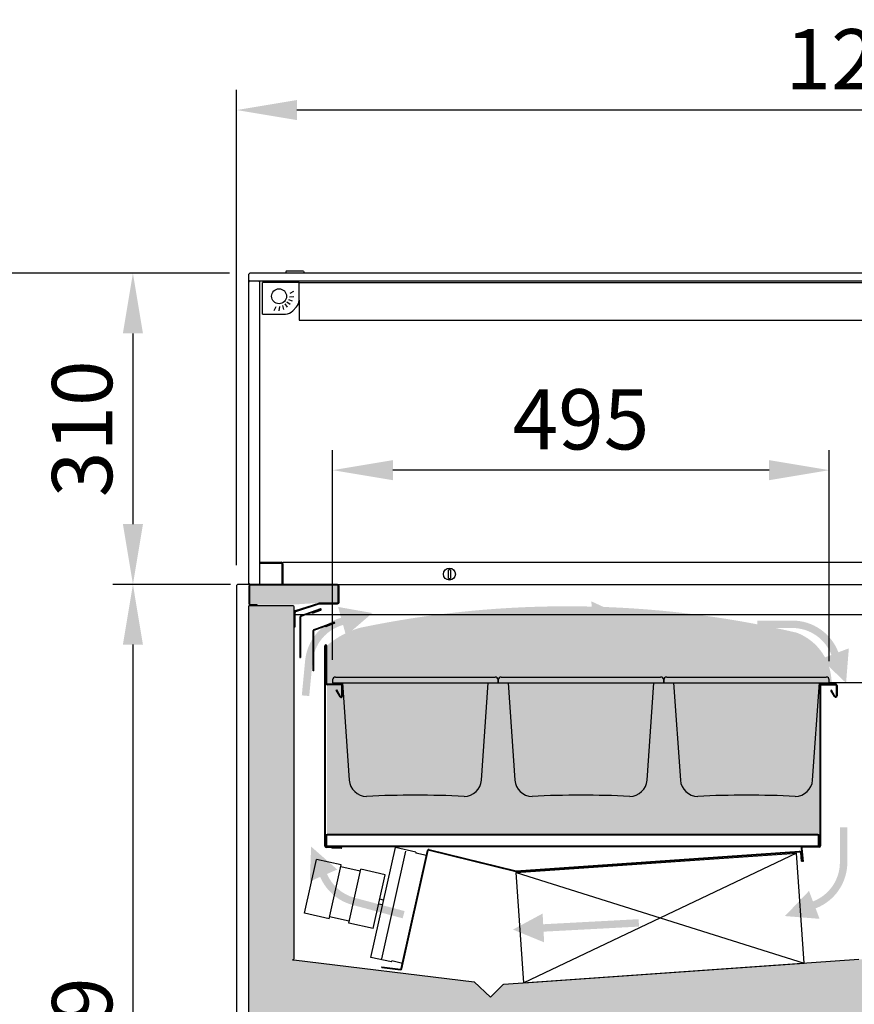
# Model space of a CAD drawing. Extents: x 117911 to 136341, y 17422 to 31597.
# Drawn here: x 133728 to 134560, y 28541 to 29521 of the extents above; entities that cross this region are included whole.
import ezdxf

# ---------------------------------------------------------------- set-up
doc = ezdxf.new("R2010")
doc.units = 0
doc.header["$LTSCALE"] = 0.2
doc.layers.get('0').update_dxf_attribs({"linetype": 'CONTINUOUS'})
doc.layers.get('DEFPOINTS').update_dxf_attribs({"linetype": 'CONTINUOUS'})
for name, color, linetype in [('FLUSSO', 1, 'CONTINUOUS'), ('LINEE_SOTTILI', 8, 'CONTINUOUS'), ('LINEE_SPESSE', 7, 'CONTINUOUS')]:
    doc.layers.add(name, color=color, linetype=linetype)
for name, color, linetype, true_color in [('PARTE REFRIGERATA', 7, 'CONTINUOUS', 0xdff0fc), ('QUOTE_CATALOGO', 7, 'CONTINUOUS', 0x7c9cce), ('SEZIONI-CAMPITURA', 7, 'CONTINUOUS', 0xf4efd4)]:
    doc.layers.add(name, color=color, linetype=linetype, true_color=true_color)
doc.styles.add('CATALOGO', font='arial.ttf')
doc.dimstyles.new('CATALOGO', dxfattribs={"dimscale": 20, "dimtxt": 3, "dimasz": 3, "dimexe": 1, "dimexo": 1, "dimgap": 1, "dimtad": 1, "dimdec": 0, "dimdsep": 46, "dimtxsty": 'CATALOGO', "dimcen": 1, "dimclrd": 256, "dimclre": 256, "dimclrt": 7, "dimadec": 0, "dimazin": 2, "dimtfac": 1, "dimtdec": 0, "dimtofl": 0, "dimtmove": 0, "dimatfit": 3, "dimfxl": 1.5, "dimtolj": 1, "dimarcsym": 0})

# ---------------------------------------------------------------- blocks, each defined once
blk = doc.blocks.new('A$C0CD84B8C')
at = {"layer": 'LINEE_SOTTILI', "linetype": 'Continuous'}
for p, q in [((3.04308061998745, 118.8949445826911), (161.9569414663856, 118.8951658301885)), ((0.04354163838434033, 115.9472976258876), (1.865548256319016e-05, 113.4536686470892)), ((0.4999425151909236, 112.9449431398898), (164.5000987324893, 112.9449431398898)), ((9.813235472800443, 112.9449431398898), (16.57294974967954, 16.27845932429045)), ((148.4273580719891, 16.27864289829085), (155.1867890287103, 112.9449431398898)), ((165.0000225678814, 113.453670039089), (164.9564886556909, 115.9475272255877))]:
    blk.add_line(p, q, dxfattribs=at)
for centre, radius, start, end in [((3.043084796780022, 115.8949445826911), 3, 90.00007976947249, 179.0000797698751), ((161.9569456430909, 115.8951658301885), 3, 1.000079769822003, 90.00007976947249), ((0.4999425151909236, 113.4449431398898), 0.5, 179.0000797698751, 270), ((164.5000987324893, 113.4449431398898), 0.5, 270, 1.000079769822003), ((34.03031892958097, 17.4992219197884), 17.5, 184.0000797697932, 269.4553802210902), ((130.9699854928913, 17.49935688378901), 17.5, 270.5447793183935, 356.0000797698261), ((82.50160193613556, -1023.784713994552), 1024.9394054211, 87.28021570935661, 92.71994383088519)]:
    blk.add_arc(centre, radius, start, end, dxfattribs=at)
blk = doc.blocks.new('*D207')
at = {"layer": 'DEFPOINTS', "color": 0}
for p in [(133944.4680093239, 29431.37761929076), (133944.4680093239, 28957.8580461362), (135220.068009324, 28957.8580461362)]:
    blk.add_point(p, dxfattribs=at)
at = {"layer": 'QUOTE_CATALOGO', "lineweight": -2}
for p, q in [((133944.4680093239, 28977.8580461362), (133944.4680093239, 29451.37761929076)), ((135220.068009324, 28977.8580461362), (135220.068009324, 29451.37761929076)), ((135160.068009324, 29431.37761929076), (134004.4680093239, 29431.37761929076))]:
    blk.add_line(p, q, dxfattribs=at)
at = {"layer": 'QUOTE_CATALOGO'}
for points in [[(134004.4680093239, 29441.37761929076), (134004.4680093239, 29421.37761929076), (133944.4680093239, 29431.37761929076)], [(135160.068009324, 29441.37761929076), (135160.068009324, 29421.37761929076), (135220.068009324, 29431.37761929076)]]:
    blk.add_solid(points, dxfattribs=at)
at = {"layer": 'QUOTE_CATALOGO', "color": 7, "insert": (134582.2680093239, 29482.01199855407), "char_height": 60, "attachment_point": 5, "style": 'CATALOGO'}
blk.add_mtext('\\A1;1276', dxfattribs=at)
blk = doc.blocks.new('*D208')
at = {"layer": 'DEFPOINTS', "color": 0}
for p in [(133957.4680093239, 29268.8580461362), (133709.3744628148, 28039.8580461362), (134030.8634670007, 28039.8580461362)]:
    blk.add_point(p, dxfattribs=at)
at = {"layer": 'QUOTE_CATALOGO', "lineweight": -2}
for p, q in [((133937.4680093239, 29268.8580461362), (133689.3744628148, 29268.8580461362)), ((133709.3744628148, 29208.8580461362), (133709.3744628148, 28099.8580461362)), ((134010.8634670007, 28039.8580461362), (133689.3744628148, 28039.8580461362))]:
    blk.add_line(p, q, dxfattribs=at)
at = {"layer": 'QUOTE_CATALOGO'}
for points in [[(133699.3744628148, 29208.8580461362), (133719.3744628148, 29208.8580461362), (133709.3744628148, 29268.8580461362)], [(133699.3744628148, 28099.8580461362), (133719.3744628148, 28099.8580461362), (133709.3744628148, 28039.8580461362)]]:
    blk.add_solid(points, dxfattribs=at)
at = {"layer": 'QUOTE_CATALOGO', "color": 7, "insert": (133658.7400835515, 28654.35804613623), "char_height": 60, "attachment_point": 5, "rotation": 90, "style": 'CATALOGO'}
blk.add_mtext('\\A1;1229', dxfattribs=at)
blk = doc.blocks.new('*D209')
at = {"layer": 'DEFPOINTS', "color": 0}
for p in [(133957.4680093239, 29268.8580461362), (133841.0849188958, 28958.85803329618), (133958.2612105056, 28958.85803329618)]:
    blk.add_point(p, dxfattribs=at)
at = {"layer": 'QUOTE_CATALOGO', "lineweight": -2}
for p, q in [((133937.4680093239, 29268.8580461362), (133821.0849188958, 29268.8580461362)), ((133841.0849188958, 29208.8580461362), (133841.0849188958, 29018.85803329618)), ((133938.2612105056, 28958.85803329618), (133821.0849188958, 28958.85803329618))]:
    blk.add_line(p, q, dxfattribs=at)
at = {"layer": 'QUOTE_CATALOGO'}
for points in [[(133831.0849188958, 29208.8580461362), (133851.0849188958, 29208.8580461362), (133841.0849188958, 29268.8580461362)], [(133831.0849188958, 29018.85803329618), (133851.0849188958, 29018.85803329618), (133841.0849188958, 28958.85803329618)]]:
    blk.add_solid(points, dxfattribs=at)
at = {"layer": 'QUOTE_CATALOGO', "color": 7, "insert": (133790.4300757853, 29113.85803971621), "char_height": 60, "attachment_point": 5, "rotation": 90, "style": 'CATALOGO'}
blk.add_mtext('\\A1;310', dxfattribs=at)
blk = doc.blocks.new('*D210')
at = {"layer": 'DEFPOINTS', "color": 0}
for p in [(133958.2680093239, 28958.8580461362), (133841.0849210358, 28039.8580461362), (134030.8634670007, 28039.8580461362)]:
    blk.add_point(p, dxfattribs=at)
at = {"layer": 'QUOTE_CATALOGO', "lineweight": -2}
for p, q in [((133938.2680093239, 28958.8580461362), (133821.0849210358, 28958.8580461362)), ((133841.0849210358, 28898.8580461362), (133841.0849210358, 28099.8580461362)), ((134010.8634670007, 28039.8580461362), (133821.0849210358, 28039.8580461362))]:
    blk.add_line(p, q, dxfattribs=at)
at = {"layer": 'QUOTE_CATALOGO'}
for points in [[(133831.0849210358, 28898.8580461362), (133851.0849210358, 28898.8580461362), (133841.0849210358, 28958.8580461362)], [(133831.0849210358, 28099.8580461362), (133851.0849210358, 28099.8580461362), (133841.0849210358, 28039.8580461362)]]:
    blk.add_solid(points, dxfattribs=at)
at = {"layer": 'QUOTE_CATALOGO', "color": 7, "insert": (133790.4505417725, 28499.35804613623), "char_height": 60, "attachment_point": 5, "rotation": 90, "style": 'CATALOGO'}
blk.add_mtext('\\A1;919', dxfattribs=at)
blk = doc.blocks.new('*D211')
at = {"layer": 'DEFPOINTS', "color": 0}
for p in [(134040.1118710467, 29072.65090912652), (134040.1118710467, 28863.64091293861), (134535.0465074583, 28862.39421377325)]:
    blk.add_point(p, dxfattribs=at)
at = {"layer": 'QUOTE_CATALOGO', "lineweight": -2}
for p, q in [((134040.1118710467, 28883.64091293861), (134040.1118710467, 29092.65090912652)), ((134535.0465074583, 28882.39421377325), (134535.0465074583, 29092.65090912652)), ((134475.0465074583, 29072.65090912652), (134100.1118710467, 29072.65090912652))]:
    blk.add_line(p, q, dxfattribs=at)
at = {"layer": 'QUOTE_CATALOGO'}
for points in [[(134100.1118710467, 29082.65090912652), (134100.1118710467, 29062.65090912652), (134040.1118710467, 29072.65090912652)], [(134475.0465074583, 29082.65090912652), (134475.0465074583, 29062.65090912652), (134535.0465074583, 29072.65090912652)]]:
    blk.add_solid(points, dxfattribs=at)
at = {"layer": 'QUOTE_CATALOGO', "color": 7, "insert": (134287.5791892525, 29123.28528838982), "char_height": 60, "attachment_point": 5, "style": 'CATALOGO'}
blk.add_mtext('\\A1;495', dxfattribs=at)

msp = doc.modelspace()

# ---------------------------------------------------------------- hatches: boundary and pattern name
at = {"layer": 'FLUSSO'}
for points in [[(134079.715357967, 28930.33600890492), (134045.6051467073, 28936.36868099673), (134048.560178252, 28925.62214220666, 0.3112218406845836), (134012.7152856896, 28882.98025481504), (134009.3933418217, 28848.32803016496), (134016.7897136072, 28847.6189752011), (134020.1116574751, 28882.27119985118, -0.3112218406845872), (134050.5302001564, 28918.45777983258), (134053.4852317012, 28907.71124104252)], [(134328.6211197416, 28927.88893067412), (134298.0698167755, 28941.89267221299), (134298.2010863707, 28931.21255461036), (134202.9726171307, 28930.04209908962), (134203.0634959597, 28922.64818141411), (134298.2919651996, 28923.81863693483), (134298.4232347948, 28913.1385193322)], [(134551.8040280691, 28860.63860130603), (134554.5678333236, 28895.16773429923), (134544.1507538896, 28891.20481069896, 0.3112218406845836), (134498.2954400908, 28922.83512969111), (134463.4843528798, 28922.8489662479), (134463.4813995249, 28915.41868591611), (134498.2924867359, 28915.40484935934, -0.3112218406845872), (134537.2060311837, 28888.56286045919), (134526.7889517497, 28884.59993685891)], [(134490.8836769452, 28628.45919005283), (134525.4128099384, 28625.69538479833), (134521.4498863381, 28636.11246423238, 0.3112218406845836), (134553.0802053303, 28681.96777803116), (134553.0940418871, 28716.77886524214), (134545.6637615553, 28716.78181859705), (134545.6499249985, 28681.97073138607, -0.3112218406845872), (134518.8079360984, 28643.05718693827), (134514.8450124981, 28653.4742663723)], [(134044.7324897935, 28674.81279537265), (134018.6840683222, 28697.64652883), (134017.4471828135, 28663.02905117802), (134027.6791717953, 28667.44795476056, 0.2296418179164683), (134060.1109619373, 28639.47795304607), (134109.9088041806, 28626.21960255653), (134111.8204730474, 28633.39975552671), (134062.0226308041, 28646.65810601624, -0.229641817916474), (134034.5005008116, 28670.39389179013)], [(134219.8215363775, 28614.99133390237), (134250.9181936025, 28602.24438134717), (134250.3517525635, 28612.91027503979), (134345.4533953744, 28617.96090416798), (134345.0612444107, 28625.34497453434), (134249.9596015998, 28620.29434540617), (134249.3931605609, 28630.96023909877)]]:
    msp.add_hatch(color=256, dxfattribs=at).paths.add_polyline_path(points)
at = {"layer": 'PARTE REFRIGERATA'}
h = msp.add_hatch(color=256, dxfattribs=at)
edge = h.paths.add_edge_path()
edge.add_line((134034.2757915993, 28897.7712227103), (134034.568009324, 28709.6385584525))
edge.add_line((134034.568009324, 28709.6385584525), (134525.768009324, 28709.6385584525))
edge.add_line((134525.7680093239, 28709.6385584525), (134525.7680093239, 28858.2385584526))
edge.add_line((134525.7680093239, 28858.2385584526), (134527.1680093239, 28859.6385584526))
edge.add_line((134527.1680093239, 28859.6385584526), (134537.3980208072, 28859.6385584526))
edge.add_arc((134483.3581058944, 28860.26173879501), 54.04350800531844, 359.339302792651, 428.9767535147709)
edge.add_arc((134273.9757339649, 27930.16035572267), 1006.880934402523, 76.8673137917807, 101.8371020025949)
edge.add_arc((134091.5583044826, 28831.12521640318), 87.88046676548197, 105.9327242169903, 130.6791926052787)
at = {"layer": 'SEZIONI-CAMPITURA'}
h = msp.add_hatch(color=256, dxfattribs=at)
h.paths.add_polyline_path([(133957.368009324, 28957.0580461362), (133957.6496147533, 28957.71194838809), (133958.2680093239, 28957.95804613621), (134044.8904595754, 28957.95776608497), (134045.504405427, 28957.69444223927), (134045.7433508711, 28957.26727609557), (134045.7680093239, 28941.2580461362), (134045.504405427, 28940.62165003313), (134044.868009324, 28940.3580461362), (134026.5289732832, 28940.33588514927), (134000.4680078814, 28938.76891061799), (133958.2680093239, 28938.7580461362), (133957.6316132209, 28939.02165003313), (133957.368009324, 28939.6580461362)])
edge = h.paths.add_edge_path(flags=17)
edge.add_line((134044.868009324, 28957.9580461362), (133958.268009324, 28957.9580461362))
msp.add_hatch(color=256, dxfattribs=at).paths.add_polyline_path([(133956.4680093239, 28936.8580461362), (133956.7609025427, 28937.56515291739), (133957.4680093239, 28937.8580461362), (134000.5699619086, 28937.8580461362), (134001.1751146626, 28937.57036380589), (134001.4680078814, 28936.8632570247), (134001.4680093239, 28585.8580461362), (134001.1751161051, 28585.15093935502), (134000.2455918042, 28584.8580461362), (134001.5287160472, 28584.8505922878), (134181.0474793699, 28562.8084597594), (134197.3215627145, 28547.5412812633), (134197.5952178737, 28547.81493642244), (134198.3620396255, 28548.58175817422), (134210.1248640252, 28560.3445825738), (134210.7622143325, 28560.6350398429), (134564.4331736197, 28585.36612250286), (134598.3633320807, 28585.36612250286), (134951.6036812633, 28560.67490673035), (134952.1738043153, 28560.6350398429), (134952.8111546228, 28560.34458257378), (134965.6144559333, 28547.5412812633), (134965.9680093239, 28547.3948346539), (134966.3215627145, 28547.54128126331), (134981.3033018403, 28562.523020389), (134981.888539278, 28562.80845975944), (135161.2816269016, 28584.83516125238), (135162.4680093239, 28584.8580461362), (135161.7609025427, 28585.15093935502), (135161.4680093239, 28585.8580461362), (135161.4680093238, 28936.88745888599), (135161.7519861001, 28937.56133600867), (135162.3662468024, 28937.8580461362), (135205.4680093239, 28937.85804613621), (135206.1751161051, 28937.56515291739), (135206.4680093239, 28936.61827672539), (135206.4680093239, 28509.8580461362), (135206.1751161051, 28509.15093935502), (135205.4680093239, 28508.8580461362), (133957.4680093239, 28508.8580461362), (133956.7609025427, 28509.15093935502), (133956.4680093239, 28509.8580461362)])

# ---------------------------------------------------------------- linework, layer by layer
at = {"color": 7, "linetype": 'Continuous'}
for p, q in [((133944.4680093239, 28957.8580461362), (133945.4680093239, 28958.8580461362)), ((133944.4680093239, 28957.8580461362), (133944.4680093239, 28469.8580461362)), ((133958.2680093239, 28958.8580461362), (133945.4680093239, 28958.8580461362))]:
    msp.add_line(p, q, dxfattribs=at)
at = {"layer": 'LINEE_SOTTILI'}
for p, q in [((133970.0680093239, 29228.05804613621), (133970.0680093239, 29259.55804613621)), ((134006.6680093239, 29259.55804613621), (133970.0680093239, 29259.55804613621)), ((134006.6680093239, 29241.96487271701), (134006.6680093239, 29259.55804613621)), ((134006.6680093239, 29259.55804613621), (135156.3680093239, 29259.55804613621)), ((134006.6680093239, 29241.96487271701), (134006.6680093239, 29222.05463824511)), ((134000.4413473544, 29231.2918563153), (134004.0313424895, 29235.198682896)), ((133970.0680093239, 29228.05804613621), (133993.0780141889, 29228.05804613621)), ((134006.6680093239, 29222.05463824511), (135156.3680093239, 29222.05463824511))]:
    msp.add_line(p, q, dxfattribs=at)
at = {"layer": 'LINEE_SOTTILI', "linetype": 'Continuous'}
for p, q in [((134576.4680093239, 28928.4580461362), (134002.6980093239, 28928.4580461362)), ((134007.4680093238, 28926.2884546835), (134007.4680093239, 28886.1385584526)), ((134008.1680093238, 28926.2884546835), (134008.1680093239, 28886.1385584526)), ((134027.9440480463, 28934.58137234), (134008.2575851519, 28927.4160858284)), ((134028.1834621466, 28933.9235875054), (134008.4969992522, 28926.7583009939)), ((134013.378009324, 28928.4580461362), (134013.378009324, 28928.5348433731)), ((134019.9656426598, 28930.1876213809), (134019.7262285596, 28930.8454062155)), ((134019.9656426598, 28930.1876213809), (134028.4228762469, 28933.2658026709)), ((134021.5575851519, 28913.9160858284), (134041.2440480464, 28921.08137234)), ((134021.7969992522, 28913.2583009939), (134041.4834621467, 28920.4235875054)), ((134033.0262285596, 28917.3454062155), (134033.2656426599, 28916.6876213809)), ((134041.722876247, 28919.7658026709), (134033.2656426599, 28916.6876213809)), ((134020.7680093239, 28872.6385584526), (134020.7680093239, 28912.7884546835)), ((134021.4680093239, 28872.6385584526), (134021.4680093238, 28912.7884546835)), ((134032.4680093239, 28698.0712227103), (134032.4680093239, 28897.7712227103)), ((134033.1680093239, 28698.0712227103), (134033.1680093239, 28897.7712227103)), ((134033.568009324, 28860.0712227103), (134033.568009324, 28897.7712227103)), ((134034.2680093239, 28860.0712227103), (134034.2680093239, 28897.7712227103)), ((134007.4680093239, 28886.1385584526), (134008.1680093239, 28886.1385584526)), ((134021.4680093239, 28872.6385584526), (134020.7680093239, 28872.6385584526)), ((134048.6680093239, 28859.3712227103), (134034.9680093239, 28859.3712227103)), ((134048.6680093239, 28858.6712227103), (134034.9680093239, 28858.6712227103)), ((134040.5681943616, 28860.6385582808), (134049.8814873496, 28860.6385578472)), ((134049.368009324, 28847.5960938409), (134049.368009324, 28857.9712227103)), ((134050.068009324, 28847.5960938409), (134050.068009324, 28857.9712227103)), ((134525.7680093239, 28858.2385584526), (134525.7680093239, 28698.3385584526)), ((134526.4680093239, 28858.2385584526), (134526.4680093239, 28698.3385584526)), ((134527.1680093239, 28859.6385584526), (134541.368009324, 28859.6385584526)), ((134527.1680093239, 28858.9385584526), (134541.368009324, 28858.9385584526)), ((134576.468009324, 28860.6385584526), (134534.5683505789, 28860.6385584526)), ((134542.068009324, 28858.2385584526), (134542.068009324, 28847.8634295832)), ((134542.7680093239, 28858.2385584526), (134542.7680093239, 28847.8634295832)), ((134043.568009324, 28853.6295529595), (134044.1742271066, 28853.9795529595)), ((134047.4555737586, 28846.8960938409), (134043.568009324, 28853.6295529595)), ((134048.0617915412, 28847.2460938409), (134044.1742271066, 28853.9795529595)), ((134537.3742271065, 28853.380863298), (134536.7680093239, 28853.030863298)), ((134540.1555737586, 28847.1634295832), (134536.7680093239, 28853.030863298)), ((134540.7617915412, 28847.5134295832), (134537.3742271065, 28853.380863298)), ((134523.7680093239, 28709.6385584526), (134034.568009324, 28709.6385584525)), ((134033.1680093239, 28708.2385584525), (134033.1680093239, 28699.0385584525)), ((134033.868009324, 28708.2385584525), (134033.868009324, 28699.0385584525)), ((134523.7680093239, 28708.9385584526), (134034.568009324, 28708.9385584525)), ((134524.4680093239, 28699.0385584526), (134524.4680093239, 28708.2385584526)), ((134525.1680093239, 28699.0385584526), (134525.1680093239, 28708.2385584526)), ((134048.4680093239, 28697.3712227103), (134033.868009324, 28697.3712227103)), ((134048.4680093239, 28696.6712227103), (134033.868009324, 28696.6712227103)), ((134034.568009324, 28698.3385584525), (134523.7680093239, 28698.3385584526)), ((134034.568009324, 28697.6385584525), (134047.1680093239, 28697.6385584525)), ((134034.568009324, 28697.3712227103), (134047.1680093239, 28697.3712227103)), ((134039.4680093239, 28696.6712227103), (134039.4680093239, 28695.9712227103)), ((134048.4680093239, 28695.9712227103), (134039.4680093239, 28695.9712227103)), ((134047.1680067522, 28697.6385584525), (134511.168009324, 28697.6385584526)), ((134078.2331173628, 28587.30235309868), (134102.6079263047, 28696.61780804006)), ((134089.1870889101, 28585.88442949673), (134113.1266334066, 28693.24782274273)), ((134123.1045741062, 28692.04753136345), (134102.6079263047, 28696.61780804006)), ((134108.5401166566, 28576.18527788687), (134134.766901263, 28693.80642099936)), ((134109.2233382501, 28576.03293533096), (134135.4501228565, 28693.65407844347)), ((134123.1045741062, 28692.04753136345), (134122.8869418835, 28691.07150051577)), ((134133.6232812081, 28688.67754606612), (134122.8869418835, 28691.07150051577)), ((134136.3015040795, 28694.18123742467), (134222.7564973474, 28672.78578964017)), ((134136.4696637092, 28694.86073896176), (134222.9246569772, 28673.46529117726)), ((134223.0402832258, 28671.73525866717), (134502.3582172986, 28691.26707131547)), ((134223.1416461386, 28673.44649787917), (134505.5315926591, 28693.19312656427)), ((134223.1904756702, 28672.74820304407), (134505.5804221908, 28692.49483172907)), ((134502.3582172986, 28691.26707131547), (134230.7134953378, 28562.00321313855)), ((134510.0314294104, 28581.53502578687), (134502.3582172986, 28691.26707131547)), ((134506.3275465575, 28691.84536642556), (134506.9274522318, 28683.26631559326)), ((134507.0258413928, 28691.89419595716), (134507.625747067, 28683.31514512497)), ((134507.0632029956, 28696.1165404128), (134508.2373798126, 28682.6956379812)), ((134507.7605392842, 28696.1775494327), (134508.9347161013, 28682.7566470011)), ((134525.068009324, 28697.6385584526), (134508.4578755729, 28697.6385584526)), ((134525.068009324, 28696.9385584526), (134508.4578755729, 28696.9385584526)), ((134511.1680093239, 28697.6385584526), (134523.7680093239, 28697.6385584526)), ((134012.2093529805, 28631.22401673736), (134024.1791252287, 28684.90571336035)), ((134048.579896421, 28679.46490779298), (134024.1791252287, 28684.90571336035)), ((134109.6837367116, 28581.31415282011), (134133.6232812081, 28688.67754606612)), ((134506.9274522318, 28683.26631559326), (134507.625747067, 28683.31514512497)), ((134508.9347161013, 28682.7566470011), (134508.2373798126, 28682.6956379812)), ((134036.6101241728, 28625.78321116995), (134048.579896421, 28679.46490779296)), ((134067.6652489294, 28673.16020164368), (134048.1446319756, 28677.51284609758)), ((134056.1307411265, 28621.43056671605), (134068.1005133748, 28675.11226333906)), ((134092.5012845671, 28669.67145777167), (134068.1005133748, 28675.11226333906)), ((134230.7134953378, 28562.00321313857), (134223.0402832258, 28671.73525866717)), ((134223.0402832258, 28671.73525866717), (134510.0314294104, 28581.53502578687)), ((134080.5315123188, 28615.98976114866), (134092.5012845671, 28669.67145777167)), ((134090.9646023905, 28644.4001576886), (134087.0604789997, 28645.27068657938)), ((134036.6101241728, 28625.78321116998), (134012.2093529805, 28631.22401673736)), ((134089.876441277, 28639.52000345014), (134085.9723178862, 28640.39053234092)), ((134056.566005572, 28623.38262841144), (134037.0453886181, 28627.73527286535)), ((134080.5315123188, 28615.98976114866), (134056.1307411265, 28621.43056671605)), ((134098.7297651643, 28582.73207642207), (134078.2331173628, 28587.30235309868)), ((134098.7297651643, 28582.73207642207), (134098.947397387, 28583.70810726975)), ((134109.6837367116, 28581.3141528201), (134098.947397387, 28583.70810726975)), ((134089.0032743181, 28577.29832400017), (134089.0906439406, 28577.99285013286)), ((134089.0032743181, 28577.29832400017), (134107.6821558183, 28574.94856817726)), ((134089.0906439406, 28577.99285013286), (134107.7695254409, 28575.64309430997)), ((134230.7134953378, 28562.0301693178), (134510.0314294104, 28581.5619819661)), ((134230.7134953378, 28562.00321313857), (134510.0314294104, 28581.53502578687))]:
    msp.add_line(p, q, dxfattribs=at)
at = {"layer": 'LINEE_SOTTILI'}
for centre, start, end in [((133996.6680093239, 29241.96487271701), 317.4200000000524, 0), ((133993.0780141889, 29238.05804613621), 270, 317.4200000000524)]:
    msp.add_arc(centre, 10, start, end, dxfattribs=at)
at = {"layer": 'LINEE_SOTTILI', "linetype": 'Continuous'}
for centre, radius, start, end in [((134008.6680093238, 28926.2884546835), 1.2, 110.0000000004295, 180), ((134008.6680093238, 28926.2884546835), 0.5, 110.0000000004295, 180), ((134028.1834621466, 28933.9235875054), 0.7, 290.0000000004295, 110.0000000004295), ((134041.4834621467, 28920.4235875054), 0.7, 290.0000000004295, 110.0000000004295), ((134021.9680093238, 28912.7884546835), 1.2, 110.0000000004295, 180), ((134021.9680093238, 28912.7884546835), 0.5, 110.0000000004295, 180), ((134033.368009324, 28897.7712227103), 0.9, 0, 180), ((134033.368009324, 28897.7712227103), 0.2, 0, 180), ((134034.9680093239, 28860.0712227103), 1.4, 180, 270), ((134034.9680093239, 28860.0712227103), 0.7, 180, 270), ((134048.6680093239, 28857.9712227103), 1.4, 0, 90), ((134048.6680093239, 28857.9712227103), 0.7, 0, 90), ((134527.1680093239, 28858.2385584526), 1.4, 90, 180), ((134527.1680093239, 28858.2385584526), 0.7, 90, 180), ((134541.368009324, 28858.2385584526), 1.4, 0, 90), ((134541.368009324, 28858.2385584526), 0.7, 0, 90), ((134048.6680093239, 28847.5960938409), 1.4, 210.0000000000543, 0), ((134048.6680093239, 28847.5960938409), 0.7, 210.0000000000543, 0), ((134541.368009324, 28847.8634295832), 1.4, 210.0000000000543, 0), ((134541.368009324, 28847.8634295832), 0.7, 210.0000000000543, 0), ((134034.568009324, 28708.2385584525), 1.4, 90, 180), ((134523.7680093239, 28708.2385584526), 1.4, 0, 90), ((134034.568009324, 28708.2385584525), 0.7, 90, 180), ((134523.7680093239, 28708.2385584526), 0.7, 0, 90), ((134033.868009324, 28698.0712227103), 1.4, 180, 270), ((134034.568009324, 28699.0385584525), 1.4, 180, 270), ((134033.868009324, 28698.0712227103), 0.7, 180, 270), ((134034.568009324, 28699.0385584525), 0.7, 180, 270), ((134048.4680093239, 28696.6712227103), 0.7, 270, 90), ((134136.1333444497, 28693.50173588757), 1.4, 76.10000000030348, 167.4300000001281), ((134136.1333444497, 28693.50173588757), 0.7, 76.10000000030348, 167.4300000001281), ((134505.6292517224, 28691.79653689397), 1.4, 4.000000000139688, 93.99999999946104), ((134505.6292517224, 28691.79653689397), 0.7, 4.000000000139688, 93.99999999946104), ((134508.4578755729, 28696.2385584526), 1.4, 90, 185.0000000000809), ((134508.4578755729, 28696.2385584526), 0.7, 90, 185.0000000000809), ((134523.7680093239, 28699.0385584526), 1.4, 270, 0), ((134523.7680093239, 28699.0385584526), 0.7, 270, 0), ((134525.068009324, 28698.3385584526), 1.4, 270, 0), ((134525.068009324, 28698.3385584526), 0.7, 270, 0), ((134223.092816607, 28674.14479271437), 1.4, 256.1000000003035, 273.999999999461), ((134223.092816607, 28674.14479271437), 0.7, 256.1000000003035, 273.999999999461), ((134107.8568950632, 28576.33762044277), 1.4, 262.8299999997033, 347.4300000001281), ((134107.8568950632, 28576.33762044277), 0.7, 262.8299999997033, 347.4300000001281)]:
    msp.add_arc(centre, radius, start, end, dxfattribs=at)
at = {"layer": 'LINEE_SPESSE'}
for p, q in [((133957.4680093239, 29268.8580461362), (133956.4680093239, 29267.8580461362)), ((135205.4680093239, 29268.8580461362), (133957.4680093239, 29268.8580461362)), ((133993.9680093239, 29270.8580461362), (133993.4680093239, 29270.3580461362)), ((133993.4680093239, 29270.3580461362), (133993.4680093239, 29269.3580461362)), ((133993.4680099732, 29269.3580461362), (134011.4680086747, 29269.3580461362)), ((133993.9680093239, 29269.3580461362), (133993.9680093239, 29268.8580461362)), ((134010.9680085612, 29270.8580461362), (133993.9680100866, 29270.8580461362)), ((134010.9680093239, 29270.8580461362), (134011.4680093239, 29270.3580461362)), ((134010.9680093239, 29269.3580461362), (134010.9680093239, 29268.8580461362)), ((134011.4680093239, 29270.3580461362), (134011.4680093239, 29269.3580461362)), ((133956.4680093239, 29261.8580461362), (133956.4680093239, 29267.8580461362)), ((133956.4680093239, 29259.9580461362), (133956.4680093239, 29261.8580461362)), ((133957.4680093239, 29260.8580461362), (133956.4680093239, 29261.8580461362)), ((133956.4680093239, 29259.9580461362), (133957.368009324, 29260.8580461362)), ((133956.4680093239, 28959.7580461362), (133956.4680093239, 29259.9580461362)), ((133957.4680093239, 29260.8580461362), (133957.368009324, 29260.8580461362)), ((135205.568009324, 29260.8580461362), (133957.4680093239, 29260.8580461362)), ((133966.4680093239, 29260.8580461362), (133967.4680093239, 29259.8580461362)), ((133967.4680093239, 28959.8580461362), (133967.4680093239, 29259.8580461362)), ((133997.6440646771, 29249.10617186004), (134001.567112759, 29250.85914468148)), ((133994.3800571131, 29240.20778899079), (133997.6254477613, 29237.85653003961)), ((133995.9650444497, 29242.54525194916), (133999.8828319601, 29241.42753868634)), ((133997.1369670524, 29245.45874454191), (134001.3131205779, 29245.7564083601)), ((133983.3558197656, 29235.19654682916), (133981.473928554, 29231.32490475892)), ((133987.075068893, 29235.62043531096), (133986.6418754301, 29231.44491822758)), ((133990.0505542261, 29236.7452649555), (133991.0436773508, 29232.78474149997)), ((133992.4340577613, 29238.29674752573), (133994.6814463216, 29234.97449381767)), ((133967.4680093239, 28980.8580461362), (133967.4680093239, 28979.9580461362)), ((133967.4680093239, 28980.8580461362), (133988.868009324, 28980.8580461362)), ((133967.4680093239, 28979.9580461362), (133988.868009324, 28979.9580461362)), ((133989.568009324, 28979.2580461362), (133989.568009324, 28958.8580461362)), ((133990.4680093239, 28979.9580461362), (133990.4680093239, 28980.8580461362)), ((133990.4680093239, 28980.8580461362), (135174.068009324, 28980.8580461362)), ((133990.4680093239, 28979.2580461362), (133990.4680093239, 28958.8580461362)), ((134155.4680093239, 28964.8823190458), (134155.4680093239, 28973.36760042)), ((134157.4680093239, 28973.36760042), (134157.4680093239, 28964.8823190458)), ((133956.4680093239, 28959.7580461362), (133957.368009324, 28958.8580461362)), ((133956.4680093239, 28957.0580461362), (133956.4680093239, 28939.6580461362)), ((133961.568009324, 28958.8580461362), (133957.368009324, 28958.8580461362)), ((133957.368009324, 28957.0580461362), (133957.368009324, 28939.6580461362)), ((134044.868009324, 28958.8580461362), (133958.2680093239, 28958.8580461362)), ((134044.868009324, 28957.9580461362), (133958.2680093239, 28957.9580461362)), ((133964.4680093239, 28958.8580461362), (133966.4680093239, 28958.8580461362)), ((133967.4680093239, 28959.8580461362), (133966.4680093239, 28958.8580461362)), ((133969.9680093239, 28958.8580461362), (133969.9680093239, 28958.8919800684)), ((133970.368009324, 28958.8580461362), (133986.1680093239, 28958.8580461362)), ((133990.4680093239, 28958.8580461362), (133989.568009324, 28958.8580461362)), ((134044.868009324, 28958.8580461362), (135118.068009324, 28958.8580461362)), ((134045.7680093239, 28941.2580461362), (134045.7680093239, 28957.0580461362)), ((134046.6680093239, 28941.2580461362), (134046.6680093239, 28957.0580461362)), ((133958.2680093239, 28938.7580461362), (133964.4680093239, 28938.7580461362)), ((133958.2680093239, 28937.8580461362), (133964.4680093239, 28937.8580461362)), ((133964.4680093239, 28938.7580461362), (133964.4680093239, 28937.8580461362)), ((134003.041778734, 28932.7277344716), (134026.2543247303, 28940.2699478655)), ((134003.3198940291, 28931.871783607), (134026.5324400254, 28939.4139970009)), ((134026.8105553202, 28940.3580461362), (134044.868009324, 28940.3580461362)), ((134026.8105553202, 28939.4580461362), (134044.868009324, 28939.4580461362)), ((134001.7980093239, 28916.6697210175), (134001.7980093239, 28931.0158327423)), ((134002.6980093239, 28916.6697210175), (134002.6980093239, 28931.0158327423)), ((134001.7980093239, 28916.6697210175), (134002.6980093239, 28916.6697210175))]:
    msp.add_line(p, q, dxfattribs=at)
for points in [[(133956.4680093239, 28936.8580461362), (133956.7609025427, 28937.56515291739), (133957.4680093239, 28937.8580461362), (134000.5699619086, 28937.8580461362), (134001.1751146626, 28937.57036380589), (134001.4680078814, 28936.8632570247), (134001.4680093239, 28585.8580461362), (134001.1751161051, 28585.15093935502), (134000.2455918042, 28584.8580461362), (134001.5287160472, 28584.8505922878), (134181.0474793699, 28562.8084597594), (134197.3215627145, 28547.5412812633), (134197.5952178737, 28547.81493642244), (134198.3620396255, 28548.58175817422), (134210.1248640252, 28560.3445825738), (134210.7622143325, 28560.6350398429), (134564.4331736197, 28585.36612250286)], [(135205.4680093239, 28508.8580461362), (133957.4680093239, 28508.8580461362), (133956.7609025427, 28509.15093935502), (133956.4680093239, 28509.8580461362), (133956.4680093239, 28936.8580461362)]]:
    msp.add_lwpolyline(points, dxfattribs=at)
for centre, radius in [((133986.726087904, 29245.86630527852), 7.441429022943339), ((134156.4680093239, 28969.1249597329), 6)]:
    msp.add_circle(centre, radius, dxfattribs=at)
for centre, radius, start, end in [((133988.868009324, 28979.2580461362), 1.6, 0, 90), ((133988.868009324, 28979.2580461362), 0.7, 0, 90), ((134156.4680093239, 28969.1249597329), 4.3588989435, 76.73732399134421, 103.2626760086558), ((134156.4680093239, 28969.1249597329), 4.3588989435, 256.7373239913442, 283.2626760086558), ((133958.2680093239, 28957.0580461362), 1.8, 90, 180), ((133958.2680093239, 28957.0580461362), 0.9, 90, 180), ((134044.868009324, 28957.0580461362), 1.8, 0, 90), ((134044.868009324, 28957.0580461362), 0.9, 0, 90), ((133958.2680093239, 28939.6580461362), 1.8, 180, 270), ((133958.2680093239, 28939.6580461362), 0.9, 180, 270), ((134026.8105553202, 28938.5580461362), 1.8, 90, 108.0000000000157), ((134026.8105553202, 28938.5580461362), 0.9, 90, 108.0000000000157), ((134044.868009324, 28941.2580461362), 1.8, 270, 0), ((134044.868009324, 28941.2580461362), 0.9, 270, 0), ((134003.5980093239, 28931.0158327423), 1.8, 108.0000000000157, 180), ((134003.5980093239, 28931.0158327423), 0.9, 108.0000000000157, 180)]:
    msp.add_arc(centre, radius, start, end, dxfattribs=at)

# ---------------------------------------------------------------- block references
at = {"layer": 'LINEE_SOTTILI', "linetype": 'Continuous'}
for p in [(134040.0683294082, 28747.69361531271), (134205.0682518465, 28747.6936151408), (134370.0682518465, 28747.69361514091)]:
    msp.add_blockref('A$C0CD84B8C', p, dxfattribs=at)

# ---------------------------------------------------------------- dimensions: what is measured, and where the dimension line sits
at = {"layer": 'QUOTE_CATALOGO'}
dim = msp.add_linear_dim(base=(133944.4680093239, 29431.37761929076), p1=(135220.068009324, 28957.8580461362), p2=(133944.4680093239, 28957.8580461362), dimstyle='CATALOGO', dxfattribs=at)
dim.commit()
dim.dimension.update_dxf_attribs({"geometry": '*D207', "text_midpoint": (134582.2680093239, 29482.01199855407)})
for base, p1, p2, picture, middle in [((133709.3744628148, 28039.8580461362), (133957.4680093239, 29268.8580461362), (134030.8634670007, 28039.8580461362), '*D208', (133658.7400835515, 28654.35804613623)), ((133841.0849188958, 28958.85803329618), (133957.4680093239, 29268.8580461362), (133958.2612105056, 28958.85803329618), '*D209', (133790.4300757853, 29113.85803971621)), ((133841.0849210358, 28039.8580461362), (133958.2680093239, 28958.8580461362), (134030.8634670007, 28039.8580461362), '*D210', (133790.4505417725, 28499.35804613623))]:
    dim = msp.add_linear_dim(base=base, p1=p1, p2=p2, angle=90, dimstyle='CATALOGO', dxfattribs=at)
    dim.commit()
    dim.dimension.update_dxf_attribs({"geometry": picture, "text_midpoint": middle})
dim = msp.add_linear_dim(base=(134040.1118710467, 29072.65090912652), p1=(134535.0465074583, 28862.39421377325), p2=(134040.1118710467, 28863.64091293861), dimstyle='CATALOGO', dxfattribs=at)
dim.commit()
dim.dimension.update_dxf_attribs({"geometry": '*D211', "text_midpoint": (134287.5791892525, 29072.65090912652), "dimtype": 160})

doc.saveas('drawing.dxf')
